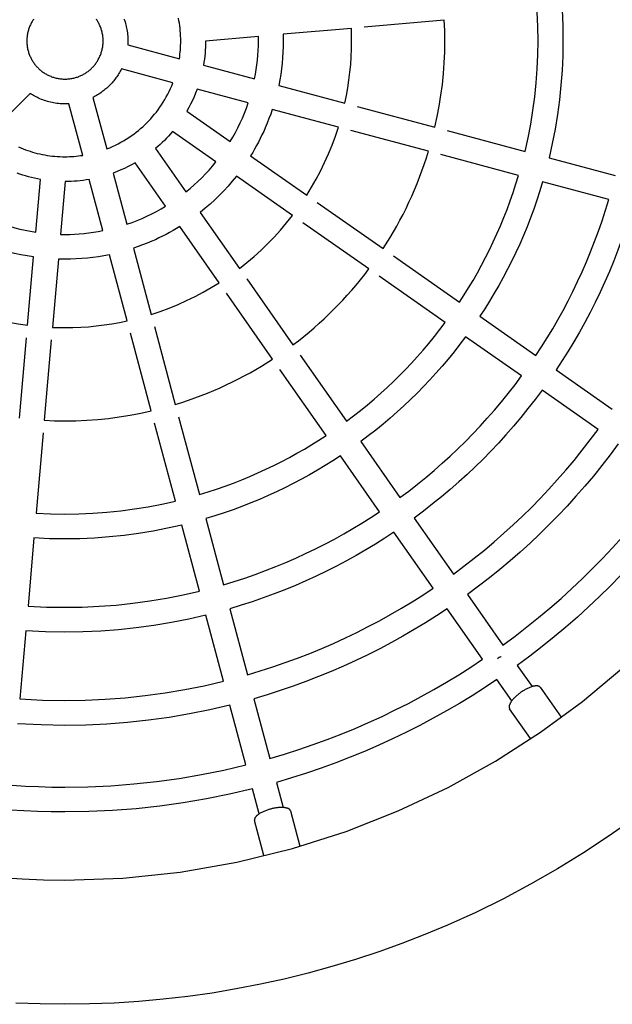
# Model space of a CAD drawing. Units: millimetres. Extents: x -1667 to 4842, y -3120 to 3120.
# Drawn here: x -23 to 285, y -502 to 11 of the extents above; entities that cross this region are included whole.
import ezdxf

# ---------------------------------------------------------------- set-up
doc = ezdxf.new("R2010")
doc.units = ezdxf.units.MM
doc.layers.add('ORG1304AY  2D', color=7, linetype='Continuous', true_color=0x000000)

msp = doc.modelspace()

# ---------------------------------------------------------------- linework, layer by layer
at = {"layer": 'ORG1304AY  2D', "color": 18, "lineweight": -3, "true_color": 0x000000}
for points in [[(258.93, 16.21), (259.3, 8.14), (259.43, 0.06), (259.31, -7.65), (258.97, -15.35), (258.4, -23.03), (257.6, -30.68), (256.58, -38.29), (255.33, -45.85), (253.87, -53.35), (252.19, -60.78)], [(-16.24, 11.32), (-16.51, 10.93), (-16.76, 10.53), (-17.01, 10.12), (-17.25, 9.7), (-17.48, 9.28), (-17.7, 8.84), (-17.91, 8.4), (-18.11, 7.95), (-18.3, 7.5), (-18.48, 7.03), (-18.65, 6.56), (-18.81, 6.09), (-18.95, 5.61), (-19.09, 5.12), (-19.21, 4.63), (-19.32, 4.13), (-19.42, 3.63), (-19.5, 3.13), (-19.58, 2.62), (-19.64, 2.11), (-19.68, 1.6), (-19.72, 1.09), (-19.74, 0.58), (-19.74, 0.06), (-19.74, -0.45), (-19.72, -0.97), (-19.68, -1.48), (-19.64, -1.99), (-19.58, -2.5), (-19.5, -3.01), (-19.42, -3.51), (-19.32, -4.01), (-19.21, -4.5), (-19.09, -5), (-18.95, -5.48), (-18.81, -5.96), (-18.65, -6.44), (-18.48, -6.91), (-18.3, -7.37), (-18.11, -7.83), (-17.91, -8.28), (-17.7, -8.72), (-17.48, -9.15), (-17.25, -9.58), (-17.01, -9.99), (-16.76, -10.4), (-16.51, -10.8), (-16.24, -11.19), (-15.98, -11.58), (-15.7, -11.95), (-15.42, -12.31), (-15.13, -12.67), (-14.83, -13.01), (-14.54, -13.35), (-14.23, -13.67), (-13.92, -13.99), (-13.61, -14.29), (-13.28, -14.6), (-12.95, -14.9), (-12.6, -15.19), (-12.25, -15.48), (-11.89, -15.76), (-11.51, -16.04), (-11.13, -16.31), (-10.74, -16.57), (-10.34, -16.82), (-9.93, -17.07), (-9.52, -17.31), (-9.09, -17.54), (-8.66, -17.76), (-8.21, -17.97), (-7.77, -18.17), (-7.31, -18.36), (-6.85, -18.54), (-6.38, -18.71), (-5.9, -18.87), (-5.42, -19.01), (-4.93, -19.15), (-4.44, -19.27), (-3.95, -19.38), (-3.45, -19.48), (-2.94, -19.57), (-2.44, -19.64), (-1.93, -19.7), (-1.42, -19.74), (-0.9, -19.78), (-0.39, -19.8), (0.12, -19.8), (0.64, -19.8), (1.15, -19.78), (1.66, -19.74), (2.18, -19.7), (2.69, -19.64), (3.19, -19.57), (3.7, -19.48), (4.2, -19.38), (4.69, -19.27), (5.18, -19.15), (5.67, -19.01), (6.15, -18.87), (6.63, -18.71), (7.1, -18.54), (7.56, -18.36), (8.01, -18.17), (8.46, -17.97), (8.9, -17.76), (9.34, -17.54), (9.76, -17.31), (10.18, -17.07), (10.59, -16.82), (10.99, -16.57), (11.38, -16.31), (11.76, -16.04), (12.14, -15.76), (12.5, -15.48), (12.85, -15.19), (13.2, -14.9), (13.53, -14.6), (13.86, -14.29), (14.17, -13.99), (14.48, -13.67), (14.78, -13.35), (15.08, -13.01), (15.38, -12.67), (15.67, -12.31), (15.95, -11.95), (16.22, -11.58), (16.49, -11.19), (16.76, -10.8), (17.01, -10.4), (17.26, -9.99), (17.49, -9.58), (17.72, -9.15), (17.94, -8.72), (18.16, -8.28), (18.36, -7.83), (18.55, -7.37), (18.73, -6.91), (18.9, -6.44), (19.05, -5.96), (19.2, -5.48), (19.34, -5), (19.46, -4.5), (19.57, -4.01), (19.67, -3.51), (19.75, -3.01), (19.82, -2.5), (19.88, -1.99), (19.93, -1.48), (19.96, -0.97), (19.98, -0.45), (19.99, 0.06), (19.98, 0.58), (19.96, 1.09), (19.93, 1.6), (19.88, 2.11), (19.82, 2.62), (19.75, 3.13), (19.67, 3.63), (19.57, 4.13), (19.46, 4.63), (19.34, 5.12), (19.2, 5.61), (19.05, 6.09), (18.9, 6.56), (18.73, 7.03), (18.55, 7.5), (18.36, 7.95), (18.16, 8.4), (17.94, 8.84), (17.72, 9.28), (17.49, 9.7), (17.26, 10.12), (17.01, 10.53), (16.76, 10.93), (16.49, 11.32)], [(30.85, 11.58), (31.13, 10.8), (31.39, 10.02), (31.63, 9.22), (31.85, 8.42), (32.06, 7.6), (32.24, 6.79), (32.4, 5.96), (32.54, 5.13), (32.66, 4.29), (32.76, 3.45), (32.84, 2.61), (32.89, 1.76), (32.92, 0.91), (32.94, 0.06), (32.92, -0.98), (32.87, -2.01)], [(59.68, -9.2), (59.85, -8.05), (60, -6.9), (60.12, -5.75), (60.22, -4.59), (60.3, -3.43), (60.35, -2.27), (60.39, -1.1), (60.4, 0.06), (60.38, 1.39), (60.34, 2.72), (60.27, 4.04), (60.17, 5.36), (60.03, 6.68), (59.88, 8), (59.69, 9.3), (59.47, 10.6), (59.23, 11.9)], [(197.65, 10.85), (155.84, 7.19)], [(192.77, -44.86), (193.97, -39.36), (195.02, -33.82), (195.91, -28.24), (196.64, -22.62), (197.2, -16.97), (197.61, -11.31), (197.86, -5.63), (197.94, 0.06), (197.87, 5.46), (197.65, 10.85)], [(239.68, -57.43), (241.26, -50.4), (242.63, -43.32), (243.8, -36.17), (244.77, -28.98), (245.52, -21.75), (246.05, -14.5), (246.38, -7.22), (246.48, 0.06), (246.37, 7.58), (246.03, 15.08)], [(149.25, 6.61), (113.75, 3.51)], [(145.85, -32.28), (146.67, -28.32), (147.39, -24.32), (148, -20.3), (148.5, -16.26), (148.89, -12.19), (149.17, -8.12), (149.34, -4.03), (149.4, 0.06), (149.36, 3.34), (149.25, 6.61)], [(100.83, 2.38), (73.34, -0.03)], [(98.89, -19.7), (99.35, -17.27), (99.75, -14.82), (100.08, -12.36), (100.36, -9.89), (100.57, -7.41), (100.73, -4.92), (100.82, -2.43), (100.85, 0.06), (100.83, 2.38)], [(113.75, 3.51), (113.8, 0.06), (113.76, -2.86), (113.65, -5.78), (113.46, -8.69), (113.2, -11.59), (112.86, -14.48), (112.45, -17.36), (111.97, -20.22), (111.42, -23.06)], [(32.87, -2.01), (59.68, -9.2)], [(73.34, -0.03), (73.33, -1.61), (73.27, -3.18), (73.19, -4.76), (73.06, -6.33), (72.91, -7.9), (72.72, -9.46), (72.5, -11.02), (72.25, -12.56)], [(29.52, -14.52), (29.2, -15.14), (28.87, -15.75), (28.54, -16.35), (28.19, -16.94), (27.83, -17.52), (27.46, -18.09), (27.08, -18.65), (26.69, -19.19), (26.3, -19.73), (25.89, -20.25), (25.48, -20.76), (25.06, -21.26), (24.64, -21.75), (24.21, -22.22), (23.77, -22.69), (23.33, -23.14), (22.87, -23.58), (22.41, -24.02), (21.94, -24.45), (21.45, -24.88), (20.95, -25.29), (20.44, -25.71), (19.91, -26.11), (19.38, -26.5), (18.83, -26.89), (18.28, -27.27), (17.71, -27.64), (17.13, -28), (16.54, -28.35), (15.93, -28.69), (15.32, -29.02), (14.7, -29.33)], [(56.33, -21.7), (29.52, -14.52)], [(72.25, -12.56), (98.89, -19.7)], [(21.89, -56.15), (23.42, -55.53), (24.92, -54.87), (26.4, -54.18), (27.85, -53.46), (29.27, -52.7), (30.66, -51.9), (32.02, -51.08), (33.35, -50.23), (34.65, -49.35), (35.91, -48.44), (37.13, -47.51), (38.33, -46.56), (39.48, -45.59), (40.61, -44.6), (41.69, -43.59), (42.75, -42.56), (43.77, -41.51), (44.78, -40.42), (45.77, -39.3), (46.75, -38.14), (47.7, -36.95), (48.63, -35.72), (49.53, -34.46), (50.41, -33.16), (51.27, -31.84), (52.09, -30.48), (52.88, -29.09), (53.64, -27.67), (54.37, -26.22), (55.06, -24.74), (55.72, -23.23), (56.33, -21.7)], [(68.9, -25.07), (68.14, -27.06), (67.32, -29.02), (66.46, -30.94), (65.54, -32.82), (64.58, -34.67), (63.58, -36.47)], [(95.54, -32.21), (68.9, -25.07)], [(111.42, -23.06), (145.85, -32.28)], [(-18.04, -27.26), (-37.67, -46.89)], [(2.2, -32.68), (1.16, -32.73), (0.12, -32.75), (-0.72, -32.74), (-1.57, -32.7), (-2.42, -32.65), (-3.26, -32.57), (-4.11, -32.48), (-4.94, -32.36), (-5.77, -32.21), (-6.6, -32.05), (-7.42, -31.87), (-8.23, -31.67), (-9.03, -31.44), (-9.83, -31.2), (-10.61, -30.94), (-11.39, -30.66), (-12.15, -30.36), (-12.91, -30.05), (-13.59, -29.75), (-14.26, -29.43), (-14.92, -29.1), (-15.57, -28.75), (-16.2, -28.4), (-16.83, -28.03), (-17.44, -27.65), (-18.04, -27.26)], [(14.7, -29.33), (21.89, -56.15)], [(9.38, -59.5), (2.2, -32.68)], [(86.18, -52.29), (87.56, -49.96), (88.88, -47.56), (90.15, -45.12), (91.36, -42.63), (92.5, -40.09), (93.58, -37.5), (94.6, -34.88), (95.54, -32.21)], [(108.07, -35.56), (107.24, -37.99), (106.36, -40.38), (105.43, -42.75), (104.45, -45.09), (103.6, -47), (102.71, -48.9), (101.8, -50.77), (100.86, -52.61), (99.88, -54.43), (98.88, -56.23), (97.86, -57.99), (96.8, -59.73)], [(142.5, -44.79), (108.07, -35.56)], [(152.24, -34), (192.77, -44.86)], [(63.58, -36.47), (86.18, -52.29)], [(126, -80.17), (128.49, -76.12), (130.88, -71.95), (133.15, -67.67), (135.29, -63.28), (137.3, -58.79), (139.18, -54.21), (140.91, -49.54), (142.5, -44.79)], [(56.16, -47.07), (55.12, -48.28), (54.06, -49.46), (52.99, -50.6), (51.9, -51.71), (50.79, -52.8), (49.64, -53.87), (48.47, -54.93), (47.26, -55.97)], [(78.75, -62.9), (56.16, -47.07)], [(189.42, -57.36), (148.89, -46.5)], [(199.13, -46.56), (239.68, -57.43)], [(-24.05, -55.15), (-22.87, -55.65), (-21.69, -56.13), (-20.48, -56.58), (-19.27, -57.01), (-18.04, -57.41), (-16.79, -57.79), (-15.54, -58.14), (-14.27, -58.47), (-13, -58.77), (-11.71, -59.04), (-10.42, -59.28), (-9.12, -59.5), (-7.81, -59.69), (-6.5, -59.85), (-5.18, -59.98), (-3.86, -60.08), (-2.53, -60.15), (-1.2, -60.2), (0.12, -60.21), (1.29, -60.2), (2.45, -60.17), (3.61, -60.11), (4.77, -60.03), (5.93, -59.93), (7.09, -59.81), (8.24, -59.66), (9.38, -59.5)], [(47.26, -55.97), (63.08, -78.57)], [(96.8, -59.73), (126, -80.17)], [(165.79, -108.04), (169.41, -102.27), (172.86, -96.33), (174.52, -93.3), (176.14, -90.22), (177.7, -87.1), (179.22, -83.94), (180.68, -80.74), (182.1, -77.5), (183.46, -74.23), (184.76, -70.92), (186.02, -67.58), (187.21, -64.2), (188.35, -60.8), (189.42, -57.36)], [(236.33, -69.93), (195.78, -59.06)], [(252.19, -60.78), (286.59, -69.99)], [(36.66, -63.39), (34.85, -64.4), (33.01, -65.36), (31.13, -66.27), (29.21, -67.13), (27.25, -67.95), (25.25, -68.71)], [(52.48, -85.99), (36.66, -63.39)], [(63.08, -78.57), (65.26, -76.77), (67.36, -74.94), (69.39, -73.07), (71.35, -71.16), (73.26, -69.21), (75.13, -67.18), (76.96, -65.07), (78.75, -62.9)], [(-12.68, -72.03), (-14.24, -71.73), (-15.79, -71.41), (-17.33, -71.05), (-18.86, -70.65), (-20.38, -70.23), (-21.88, -69.77), (-23.36, -69.29), (-24.83, -68.77)], [(25.25, -68.71), (32.39, -95.36)], [(89.38, -70.33), (87.23, -72.97), (85.04, -75.51), (82.79, -77.96), (80.5, -80.32), (78.15, -82.61), (75.7, -84.85), (73.16, -87.05), (70.52, -89.19)], [(118.57, -90.78), (89.38, -70.33)], [(205.57, -135.89), (207.98, -132.19), (210.32, -128.43), (212.61, -124.6), (214.85, -120.72), (217.02, -116.77), (219.13, -112.77), (221.17, -108.71), (223.15, -104.6), (225.05, -100.43), (226.89, -96.22), (228.66, -91.95), (230.35, -87.63), (231.96, -83.27), (233.5, -78.87), (234.96, -74.42), (236.33, -69.93)], [(-15.08, -99.51), (-12.68, -72.03)], [(0.22, -73.16), (-2.19, -100.64)], [(12.75, -72.06), (11.2, -72.32), (9.65, -72.54), (8.09, -72.72), (6.52, -72.88), (4.95, -73), (3.37, -73.09), (1.79, -73.14), (0.22, -73.16)], [(19.89, -98.71), (12.75, -72.06)], [(248.84, -73.28), (247.38, -78.05), (245.84, -82.78), (244.21, -87.46), (242.5, -92.09), (240.71, -96.67), (238.84, -101.21), (236.89, -105.69), (234.86, -110.11), (232.76, -114.48), (230.59, -118.78), (228.35, -123.03), (226.04, -127.22), (223.67, -131.34), (221.23, -135.4), (218.74, -139.39), (216.18, -143.32)], [(283.23, -82.5), (248.84, -73.28)], [(32.39, -95.36), (35.06, -94.41), (37.69, -93.4), (40.28, -92.32), (42.82, -91.17), (45.31, -89.96), (47.75, -88.69), (50.14, -87.37), (52.48, -85.99)], [(131.42, -83.97), (165.79, -108.04)], [(245.35, -163.74), (248.32, -159.2), (251.23, -154.58), (254.07, -149.88), (256.83, -145.1), (259.51, -140.25), (262.11, -135.32), (264.64, -130.33), (267.07, -125.26), (269.42, -120.13), (271.68, -114.93), (273.85, -109.67), (275.93, -104.34), (277.9, -98.96), (279.78, -93.53), (281.56, -88.04), (283.23, -82.5)], [(295.74, -85.85), (293.99, -91.67), (292.12, -97.44), (290.16, -103.15), (288.08, -108.8), (285.9, -114.39), (283.63, -119.92), (281.26, -125.38), (278.79, -130.77), (276.23, -136.09), (273.58, -141.34), (270.84, -146.51), (268.02, -151.6), (265.12, -156.62), (262.14, -161.55), (259.08, -166.4), (255.96, -171.17)], [(70.52, -89.19), (90.96, -118.39)], [(90.96, -118.39), (94.87, -115.29), (98.62, -112.1), (102.23, -108.83), (105.68, -105.49), (109.02, -102.04), (112.29, -98.44), (115.47, -94.68), (118.57, -90.78)], [(-36.49, -93.78), (-33.93, -94.74), (-31.33, -95.63), (-28.69, -96.46), (-26.02, -97.21), (-23.33, -97.9), (-20.6, -98.51), (-17.85, -99.05), (-15.08, -99.51)], [(59.92, -96.61), (58.18, -97.67), (56.41, -98.7), (54.62, -99.7), (52.8, -100.67), (50.95, -101.61), (49.08, -102.53), (47.19, -103.41), (45.27, -104.26), (42.94, -105.24), (40.57, -106.17), (38.17, -107.05), (35.75, -107.88)], [(80.36, -125.81), (59.92, -96.61)], [(158.37, -118.64), (123.99, -94.57)], [(-2.19, -100.64), (0.12, -100.67), (2.62, -100.64), (5.11, -100.54), (7.6, -100.39), (10.08, -100.17), (12.55, -99.9), (15.01, -99.56), (17.46, -99.16), (19.89, -98.71)], [(-16.21, -112.43), (-19.55, -111.89), (-22.87, -111.26), (-26.15, -110.53), (-29.4, -109.71), (-32.61, -108.8), (-35.77, -107.79), (-38.9, -106.7), (-41.97, -105.53)], [(-19.32, -147.94), (-16.21, -112.43)], [(23.25, -111.23), (20.41, -111.79), (17.54, -112.27), (14.67, -112.68), (11.78, -113.01), (8.87, -113.27), (5.96, -113.46), (3.04, -113.57), (0.12, -113.61), (-3.32, -113.56)], [(32.47, -145.66), (23.25, -111.23)], [(35.75, -107.88), (44.97, -142.31)], [(171.18, -111.81), (205.57, -135.89)], [(-3.32, -113.56), (-6.43, -149.07)], [(118.83, -158.18), (121.68, -156), (124.47, -153.79), (127.2, -151.54), (129.88, -149.25), (132.5, -146.93), (135.06, -144.59), (140, -139.81), (144.78, -134.87), (147.12, -132.31), (149.44, -129.69), (151.72, -127.02), (153.97, -124.28), (156.19, -121.49), (158.37, -118.64)], [(198.15, -146.5), (163.75, -122.41)], [(44.97, -142.31), (49.73, -140.73), (54.4, -138.99), (58.98, -137.12), (63.47, -135.1), (67.85, -132.96), (72.13, -130.69), (76.3, -128.31), (80.36, -125.81)], [(94.76, -123.8), (118.83, -158.18)], [(108.22, -165.6), (84.15, -131.23)], [(-57.04, -137.83), (-52.56, -139.6), (-48.01, -141.24), (-43.37, -142.73), (-38.67, -144.08), (-33.91, -145.28), (-29.09, -146.32), (-24.23, -147.21), (-19.32, -147.94)], [(216.18, -143.32), (245.35, -163.74)], [(-6.43, -149.07), (-3.15, -149.17), (0.12, -149.21), (4.22, -149.15), (8.3, -148.99), (12.38, -148.71), (16.44, -148.32), (20.49, -147.81), (24.51, -147.2), (28.51, -146.49), (32.47, -145.66)], [(146.68, -197.96), (150.41, -195.15), (154.07, -192.28), (157.64, -189.36), (161.14, -186.4), (164.55, -183.39), (167.89, -180.35), (171.15, -177.26), (174.33, -174.14), (177.45, -170.96), (180.53, -167.7), (183.58, -164.37), (186.59, -160.95), (189.55, -157.45), (192.46, -153.88), (195.33, -150.23), (198.15, -146.5)], [(45.04, -192.59), (34.18, -152.05)], [(46.69, -148.7), (57.55, -189.24)], [(-23.56, -196.33), (-19.9, -154.53)], [(-7, -155.65), (-10.66, -197.46)], [(208.76, -153.92), (205.77, -157.89), (202.73, -161.77), (199.63, -165.57), (196.49, -169.29), (193.3, -172.92), (190.07, -176.46), (186.79, -179.92), (183.48, -183.29), (180.11, -186.61), (176.65, -189.88), (173.1, -193.11), (169.47, -196.3), (165.76, -199.45), (161.96, -202.54), (158.08, -205.58), (154.11, -208.57)], [(237.92, -174.35), (208.76, -153.92)], [(122.6, -163.57), (146.68, -197.96)], [(57.55, -189.24), (60.98, -188.16), (64.39, -187.02), (67.77, -185.83), (71.11, -184.58), (74.42, -183.27), (77.69, -181.91), (80.93, -180.5), (84.13, -179.03), (87.29, -177.52), (90.4, -175.95), (93.48, -174.34), (96.52, -172.68), (102.46, -169.23), (108.22, -165.6)], [(136.08, -205.39), (112, -170.99)], [(255.96, -171.17), (285.12, -191.59)], [(174.54, -237.74), (179.15, -234.28), (183.66, -230.77), (188.08, -227.19), (192.39, -223.55), (196.61, -219.85), (200.72, -216.1), (204.74, -212.31), (208.65, -208.47), (212.49, -204.55), (216.29, -200.54), (220.04, -196.42), (223.73, -192.21), (227.37, -187.89), (230.95, -183.48), (234.47, -178.96), (237.92, -174.35)], [(248.53, -181.77), (244.91, -186.62), (241.22, -191.37), (237.46, -196.01), (233.64, -200.54), (229.76, -204.97), (225.82, -209.29), (221.84, -213.51), (217.81, -217.62), (213.7, -221.65), (209.48, -225.64), (205.16, -229.57), (200.73, -233.45), (196.19, -237.27), (191.55, -241.03), (186.81, -244.72), (181.96, -248.34)], [(277.7, -202.2), (248.53, -181.78)], [(-10.66, -197.46), (-5.27, -197.68), (0.12, -197.75), (5.81, -197.67), (11.49, -197.43), (17.16, -197.02), (22.81, -196.45), (28.42, -195.72), (34.01, -194.83), (39.55, -193.78), (45.04, -192.59)], [(57.61, -239.5), (46.75, -198.94)], [(59.25, -195.59), (70.12, -236.15)], [(-11.23, -204.01), (-14.89, -245.84)], [(202.38, -277.51), (207.88, -273.42), (213.26, -269.25), (218.51, -265.01), (223.65, -260.69), (228.66, -256.31), (233.56, -251.86), (238.33, -247.35), (242.98, -242.79), (247.54, -238.14), (252.05, -233.37), (256.49, -228.48), (260.88, -223.46), (265.19, -218.33), (269.44, -213.07), (273.61, -207.69), (277.7, -202.2)], [(70.12, -236.15), (74.61, -234.77), (79.05, -233.31), (83.46, -231.77), (87.82, -230.16), (92.14, -228.47), (96.4, -226.7), (100.62, -224.87), (104.79, -222.96), (108.9, -220.98), (112.96, -218.94), (116.96, -216.83), (120.9, -214.66), (124.79, -212.43), (128.61, -210.14), (132.38, -207.79), (136.08, -205.39)], [(154.11, -208.57), (174.53, -237.74)], [(288.25, -209.69), (284, -215.41), (279.66, -221.01), (275.25, -226.48), (270.76, -231.83), (266.19, -237.05), (261.57, -242.14), (256.88, -247.11), (252.13, -251.94), (247.28, -256.71), (242.3, -261.41), (237.19, -266.05), (231.95, -270.62), (226.59, -275.13), (221.1, -279.56), (215.48, -283.9), (209.74, -288.17)], [(143.51, -215.99), (139.58, -218.55), (135.59, -221.05), (131.53, -223.48), (127.41, -225.85), (123.22, -228.16), (118.97, -230.4), (114.66, -232.57), (110.3, -234.67), (105.87, -236.7), (101.39, -238.65), (96.86, -240.52), (92.28, -242.31), (87.64, -244.03), (82.96, -245.65), (78.24, -247.2), (73.47, -248.65)], [(163.93, -245.16), (143.51, -215.99)], [(228.19, -314.49), (234.51, -309.81), (240.7, -305.03), (246.74, -300.16), (252.65, -295.21), (258.42, -290.18), (264.04, -285.08), (269.52, -279.91), (274.86, -274.67), (280.08, -269.34), (285.24, -263.88), (290.33, -258.27), (295.35, -252.52), (300.29, -246.63), (305.15, -240.6), (309.92, -234.43), (314.59, -228.12)], [(325.2, -235.54), (320.36, -242.08), (315.41, -248.48), (310.38, -254.74), (305.26, -260.85), (300.06, -266.81), (294.78, -272.63), (289.43, -278.3), (284.01, -283.82), (278.48, -289.25), (272.79, -294.61), (266.96, -299.9), (260.99, -305.12), (254.86, -310.25), (248.59, -315.29), (242.18, -320.24), (235.62, -325.09)], [(-14.89, -245.84), (-7.39, -246.18), (0.12, -246.3), (7.41, -246.19), (14.68, -245.87), (21.94, -245.33), (29.17, -244.58), (36.36, -243.62), (43.5, -242.45), (50.59, -241.07), (57.61, -239.5)], [(82.68, -283.05), (88.22, -281.37), (93.71, -279.6), (99.15, -277.72), (104.53, -275.74), (109.85, -273.67), (115.12, -271.5), (120.31, -269.24), (125.45, -266.89), (130.51, -264.45), (135.51, -261.93), (140.44, -259.32), (145.29, -256.64), (150.06, -253.88), (154.76, -251.04), (159.39, -248.14), (163.93, -245.16)], [(73.47, -248.65), (82.68, -283.05)], [(181.96, -248.34), (202.38, -277.51)], [(60.96, -252), (53.53, -253.68), (46.03, -255.15), (38.48, -256.39), (30.87, -257.41), (23.22, -258.21), (15.54, -258.78), (7.84, -259.13), (0.12, -259.24), (-7.95, -259.12), (-16.02, -258.74)], [(70.18, -286.4), (60.96, -252)], [(171.36, -255.77), (166.59, -258.9), (161.74, -261.95), (156.8, -264.93), (151.79, -267.83), (146.7, -270.65), (141.52, -273.39), (136.28, -276.04), (130.96, -278.6), (125.57, -281.07), (120.11, -283.44), (114.58, -285.72), (108.99, -287.89), (103.34, -289.97), (97.62, -291.94), (91.86, -293.8), (86.04, -295.56)], [(191.78, -284.94), (171.36, -255.77)], [(-16.02, -258.74), (-19.12, -294.21)], [(-19.12, -294.21), (-9.51, -294.68), (0.12, -294.84), (9.01, -294.71), (17.88, -294.31), (26.72, -293.64), (35.53, -292.71), (44.29, -291.51), (53, -290.06), (61.63, -288.36), (70.18, -286.4)], [(95.25, -329.95), (101.84, -327.98), (108.38, -325.88), (114.84, -323.66), (121.24, -321.32), (127.57, -318.86), (133.83, -316.29), (140.01, -313.61), (146.11, -310.81), (152.13, -307.92), (158.06, -304.91), (163.91, -301.81), (169.67, -298.62), (175.34, -295.33), (180.91, -291.95), (186.4, -288.48), (191.78, -284.94)], [(209.74, -288.17), (228.19, -314.49)], [(86.04, -295.56), (95.25, -329.95)], [(199.13, -295.59), (193.52, -299.29), (187.81, -302.9), (182.01, -306.42), (176.1, -309.85), (170.1, -313.19), (164, -316.42), (157.82, -319.54), (151.55, -322.56), (145.19, -325.47), (138.74, -328.27), (132.22, -330.94), (125.62, -333.5), (118.95, -335.94), (112.21, -338.24), (105.4, -340.43), (98.53, -342.47)], [(217.58, -321.91), (199.13, -295.59)], [(73.53, -298.91), (64.57, -300.96), (55.53, -302.76), (46.41, -304.29), (37.23, -305.54), (28, -306.52), (18.73, -307.22), (9.43, -307.64), (0.12, -307.79), (-10.07, -307.62), (-20.25, -307.11)], [(82.75, -333.3), (73.53, -298.91)], [(-20.25, -307.11), (-23.36, -342.58)], [(-33.36, -435.55), (-22.22, -436.26), (-11.06, -436.69), (0.12, -436.83), (30.25, -435.79), (60.16, -432.69), (89.65, -427.56), (118.51, -420.49), (146.57, -411.56), (173.65, -400.89), (199.61, -388.63), (224.32, -374.92), (247.68, -359.92), (269.63, -343.81), (290.09, -326.73), (309.05, -308.87)], [(106.86, -373.52), (114.43, -371.27), (121.93, -368.88), (129.35, -366.35), (136.7, -363.67), (143.97, -360.86), (151.15, -357.92), (158.24, -354.84), (165.24, -351.64), (172.14, -348.31), (178.95, -344.87), (185.65, -341.31), (192.26, -337.64), (198.75, -333.86), (205.14, -329.98), (211.42, -325.99), (217.58, -321.91)], [(227.27, -320.45), (227.01, -320.59), (226.75, -320.73), (226.5, -320.87), (226.25, -321.02), (225.77, -321.32), (225.3, -321.64)], [(235.62, -325.09), (243.37, -336.14)], [(225.01, -332.51), (218.62, -336.75), (212.12, -340.88), (205.5, -344.91), (198.76, -348.83), (191.92, -352.64), (184.97, -356.33), (177.91, -359.9), (170.75, -363.35), (163.5, -366.67), (156.14, -369.86), (148.7, -372.91), (141.16, -375.82), (133.54, -378.6), (125.84, -381.22), (118.07, -383.7), (110.22, -386.02)], [(232.76, -343.57), (225.01, -332.51)], [(-23.36, -342.58), (-11.63, -343.18), (0.12, -343.38), (10.6, -343.22), (21.07, -342.75), (31.5, -341.95), (41.9, -340.83), (52.23, -339.41), (62.49, -337.67), (72.67, -335.64), (82.75, -333.3)], [(98.53, -342.47), (106.86, -373.52)], [(86.02, -345.82), (75.55, -348.26), (64.97, -350.38), (54.3, -352.19), (43.55, -353.67), (32.75, -354.83), (21.9, -355.66), (11.02, -356.16), (0.12, -356.33), (-12.22, -356.12), (-24.54, -355.47)], [(94.36, -376.87), (86.02, -345.82)], [(-27.33, -387.5), (-20.48, -387.92), (-13.62, -388.23), (-6.75, -388.41), (0.12, -388.47), (12.08, -388.28), (24.02, -387.73), (35.92, -386.82), (47.77, -385.54), (59.56, -383.9), (71.26, -381.9), (82.87, -379.56), (94.36, -376.87)], [(97.71, -389.37), (85.81, -392.16), (73.8, -394.6), (61.68, -396.67), (49.47, -398.37), (37.2, -399.7), (24.87, -400.65), (12.51, -401.22), (0.12, -401.41), (-7.03, -401.35), (-14.18, -401.16), (-21.32, -400.84), (-28.46, -400.39)], [(101.22, -402.43), (97.71, -389.37)], [(110.22, -386.02), (113.72, -399.08)], [(296.6, -404.56), (283.53, -413.83), (270.16, -422.67), (256.52, -431.08), (242.61, -439.05), (228.43, -446.59), (214.01, -453.67), (199.36, -460.29), (187.51, -465.24), (175.55, -469.88), (163.49, -474.21), (151.33, -478.22), (139.09, -481.92), (126.75, -485.31), (114.34, -488.38), (101.86, -491.13), (89.31, -493.56), (76.7, -495.68), (64.04, -497.47), (51.33, -498.94), (38.57, -500.08), (25.78, -500.9), (12.97, -501.39), (0.12, -501.56), (-12.72, -501.39), (-25.54, -500.9)]]:
    msp.add_lwpolyline(points, dxfattribs=at)
at = {"layer": 'ORG1304AY  2D', "color": 0, "lineweight": -3}
for points in [[(247.56, -336.49), (247.54, -336.46), (247.51, -336.43), (247.49, -336.39), (247.46, -336.36), (247.43, -336.33), (247.4, -336.3), (247.37, -336.28), (247.34, -336.25), (247.31, -336.22), (247.28, -336.19), (247.24, -336.17), (247.21, -336.14), (247.17, -336.12), (247.13, -336.09), (247.09, -336.07), (247.05, -336.05), (247.01, -336.02), (246.97, -336), (246.92, -335.98), (246.88, -335.96), (246.83, -335.94), (246.78, -335.93), (246.73, -335.91), (246.68, -335.89), (246.63, -335.88), (246.58, -335.86), (246.53, -335.85), (246.47, -335.84), (246.42, -335.82), (246.36, -335.81), (246.3, -335.8), (246.24, -335.79), (246.18, -335.78), (246.12, -335.78), (245.99, -335.77), (245.86, -335.76), (245.72, -335.75), (245.58, -335.75), (245.44, -335.76), (245.29, -335.77), (245.13, -335.78), (244.97, -335.8), (244.81, -335.82), (244.65, -335.84), (244.48, -335.87), (244.31, -335.91), (244.13, -335.94), (243.95, -335.98), (243.77, -336.03), (243.4, -336.13), (243.02, -336.25), (242.63, -336.39), (242.23, -336.54), (241.83, -336.7), (241.43, -336.87), (241.02, -337.06), (240.62, -337.26), (240.21, -337.47), (239.81, -337.68), (239.42, -337.9), (239.03, -338.13), (238.64, -338.37), (238.27, -338.61), (237.55, -339.1)], [(247.56, -336.49), (258.44, -352.02)], [(237.55, -339.1), (237.17, -339.37), (236.79, -339.65), (236.42, -339.94), (236.05, -340.23), (235.69, -340.53), (235.33, -340.84), (234.99, -341.14), (234.66, -341.46), (234.34, -341.77), (234.03, -342.08), (233.74, -342.4), (233.46, -342.71), (233.2, -343.01), (232.96, -343.32), (232.73, -343.62), (232.53, -343.91), (232.33, -344.2), (232.24, -344.34), (232.16, -344.48), (232.08, -344.62), (232, -344.76), (231.92, -344.9), (231.85, -345.04), (231.79, -345.18), (231.73, -345.31), (231.68, -345.44), (231.62, -345.57), (231.58, -345.7), (231.54, -345.83), (231.5, -345.96), (231.47, -346.08), (231.46, -346.14), (231.45, -346.2), (231.44, -346.26), (231.43, -346.31), (231.42, -346.37), (231.41, -346.43), (231.4, -346.49), (231.4, -346.54), (231.4, -346.6), (231.39, -346.65), (231.39, -346.7), (231.39, -346.76), (231.4, -346.81), (231.4, -346.86), (231.4, -346.91), (231.41, -346.96), (231.42, -347.01), (231.42, -347.05), (231.43, -347.1), (231.44, -347.15), (231.46, -347.19), (231.47, -347.24), (231.48, -347.28), (231.5, -347.32), (231.51, -347.37), (231.53, -347.41), (231.55, -347.45), (231.57, -347.49), (231.59, -347.52), (231.61, -347.56), (231.64, -347.6), (231.66, -347.64)], [(242.57, -363.2), (231.66, -347.64)], [(107.24, -399.86), (106.79, -399.99), (106.34, -400.12), (105.89, -400.26), (105.44, -400.41), (105, -400.57), (104.57, -400.74), (104.14, -400.91), (103.72, -401.09), (103.31, -401.27), (102.92, -401.46), (102.53, -401.66), (102.17, -401.86), (101.82, -402.06), (101.49, -402.26), (101.17, -402.46), (100.88, -402.66), (100.6, -402.87), (100.46, -402.97), (100.33, -403.08), (100.21, -403.18), (100.09, -403.29), (99.97, -403.39), (99.86, -403.5), (99.75, -403.6), (99.65, -403.71), (99.55, -403.82), (99.46, -403.92), (99.37, -404.03), (99.29, -404.13), (99.22, -404.24), (99.15, -404.34), (99.11, -404.4), (99.08, -404.45), (99.05, -404.5), (99.02, -404.55), (98.99, -404.6), (98.97, -404.65), (98.94, -404.7), (98.92, -404.75), (98.9, -404.81), (98.88, -404.86), (98.86, -404.91), (98.84, -404.95), (98.82, -405), (98.81, -405.05), (98.8, -405.1), (98.78, -405.15), (98.77, -405.2), (98.77, -405.25), (98.76, -405.29), (98.75, -405.34), (98.75, -405.39), (98.74, -405.43), (98.74, -405.48), (98.74, -405.52), (98.74, -405.57), (98.75, -405.61), (98.75, -405.66), (98.75, -405.7), (98.76, -405.75), (98.77, -405.79), (98.78, -405.83), (98.79, -405.87)], [(117.54, -400.84), (117.53, -400.8), (117.52, -400.76), (117.51, -400.72), (117.49, -400.69), (117.48, -400.65), (117.46, -400.61), (117.44, -400.57), (117.42, -400.54), (117.4, -400.5), (117.38, -400.46), (117.35, -400.43), (117.33, -400.39), (117.3, -400.35), (117.28, -400.32), (117.25, -400.28), (117.22, -400.25), (117.18, -400.21), (117.15, -400.18), (117.12, -400.14), (117.08, -400.11), (117.04, -400.07), (117.01, -400.04), (116.97, -400.01), (116.92, -399.98), (116.88, -399.94), (116.84, -399.91), (116.79, -399.88), (116.74, -399.85), (116.69, -399.82), (116.64, -399.79), (116.59, -399.76), (116.54, -399.73), (116.49, -399.7), (116.43, -399.67), (116.31, -399.62), (116.19, -399.57), (116.07, -399.52), (115.93, -399.47), (115.8, -399.42), (115.65, -399.38), (115.5, -399.34), (115.35, -399.3), (115.19, -399.27), (115.03, -399.23), (114.86, -399.2), (114.68, -399.17), (114.51, -399.15), (114.32, -399.13), (114.14, -399.11), (113.75, -399.08), (113.35, -399.06), (112.94, -399.05), (112.52, -399.06), (112.09, -399.07), (111.65, -399.1), (111.2, -399.13), (110.75, -399.18), (110.3, -399.24), (109.85, -399.31), (109.4, -399.38), (108.96, -399.46), (108.52, -399.55), (108.08, -399.65), (107.24, -399.86)], [(117.54, -400.84), (122.48, -419.22)], [(103.69, -424.12), (98.79, -405.87)]]:
    msp.add_lwpolyline(points, dxfattribs=at)

doc.saveas('drawing.dxf')
